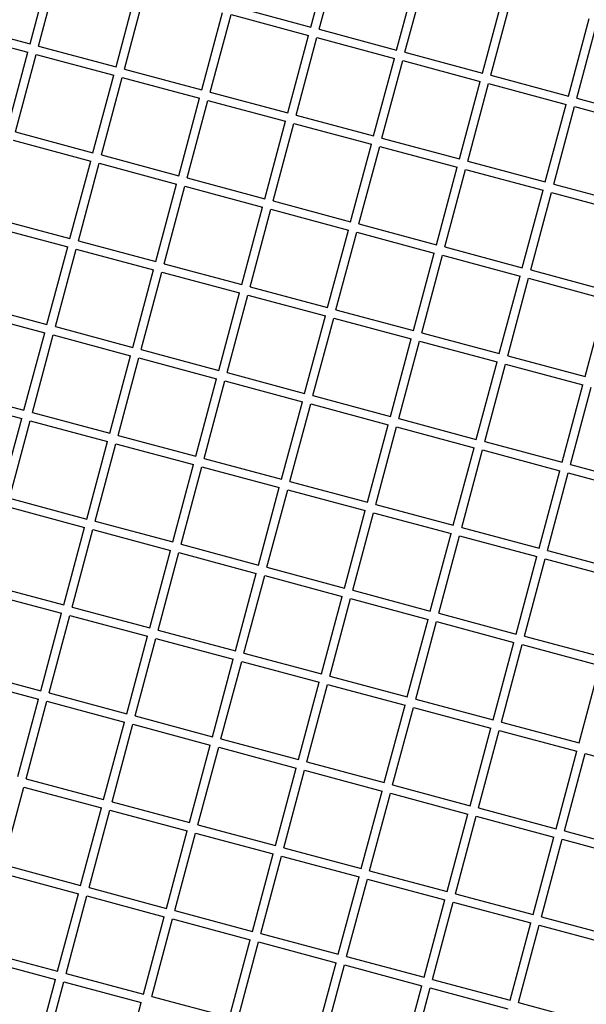
# Model space of a CAD drawing. Units: millimetres. Extents: x 445 to 11614, y -237 to 10633.
# Drawn here: x 4726 to 4987, y 6426 to 6881 of the extents above; entities that cross this region are included whole.
import ezdxf

# ---------------------------------------------------------------- set-up
doc = ezdxf.new("R2010")
doc.units = ezdxf.units.MM

msp = doc.modelspace()

# ---------------------------------------------------------------- linework, layer by layer
at = {"color": 7, "linetype": 'Continuous', "lineweight": 25}
for p, q in [((4860.38, 6877.36), (4869.95, 6913.1)), ((4864.24, 6876.33), (4873.82, 6912.07)), ((4730.96, 6869.6), (4740.53, 6905.33)), ((4734.82, 6868.56), (4744.4, 6904.3)), ((4899.98, 6866.75), (4909.56, 6902.49)), ((4903.84, 6865.72), (4913.42, 6901.46)), ((4770.56, 6858.98), (4780.14, 6894.72)), ((4774.42, 6857.95), (4784, 6893.69)), ((4939.58, 6856.14), (4949.16, 6891.88)), ((4943.45, 6855.11), (4953.02, 6890.84)), ((4810.16, 6848.37), (4819.74, 6884.11)), ((4814.03, 6847.34), (4823.6, 6883.08)), ((4823.6, 6883.08), (4859.34, 6873.5)), ((4824.64, 6886.94), (4860.38, 6877.36)), ((4695.22, 6879.17), (4730.96, 6869.6)), ((4979.19, 6845.53), (4988.76, 6881.27)), ((4983.05, 6844.49), (4992.63, 6880.23)), ((4694.18, 6875.31), (4729.92, 6865.73)), ((4864.24, 6876.33), (4899.98, 6866.75)), ((4849.77, 6837.76), (4859.34, 6873.5)), ((4853.63, 6836.73), (4863.21, 6872.46)), ((4863.21, 6872.46), (4898.95, 6862.89)), ((4720.35, 6829.99), (4729.92, 6865.73)), ((4724.21, 6828.96), (4733.79, 6864.7)), ((4733.79, 6864.7), (4769.52, 6855.12)), ((4734.82, 6868.56), (4770.56, 6858.98)), ((4903.84, 6865.72), (4939.58, 6856.14)), ((4889.37, 6827.15), (4898.95, 6862.89)), ((4893.23, 6826.11), (4902.81, 6861.85)), ((4902.81, 6861.85), (4938.55, 6852.28)), ((4774.42, 6857.95), (4810.16, 6848.37)), ((4759.95, 6819.38), (4769.52, 6855.12)), ((4763.81, 6818.35), (4773.39, 6854.09)), ((4773.39, 6854.09), (4809.13, 6844.51)), ((4928.97, 6816.54), (4938.55, 6852.28)), ((4932.84, 6815.5), (4942.41, 6851.24)), ((4942.41, 6851.24), (4978.15, 6841.67)), ((4943.45, 6855.11), (4979.19, 6845.53)), ((4814.03, 6847.34), (4849.77, 6837.76)), ((4799.55, 6808.77), (4809.13, 6844.51)), ((4803.42, 6807.73), (4812.99, 6843.47)), ((4812.99, 6843.47), (4848.73, 6833.9)), ((4983.05, 6844.49), (5018.79, 6834.92)), ((4968.57, 6805.93), (4978.15, 6841.67)), ((4972.44, 6804.89), (4982.01, 6840.63)), ((4982.01, 6840.63), (5017.75, 6831.05)), ((4839.15, 6798.16), (4848.73, 6833.9)), ((4843.02, 6797.12), (4852.59, 6832.86)), ((4852.59, 6832.86), (4888.33, 6823.29)), ((4853.63, 6836.73), (4889.37, 6827.15)), ((4724.21, 6828.96), (4759.95, 6819.38)), ((4723.17, 6825.09), (4758.91, 6815.52)), ((4893.23, 6826.11), (4928.97, 6816.54)), ((4878.76, 6787.55), (4888.33, 6823.29)), ((4882.62, 6786.51), (4892.2, 6822.25)), ((4892.2, 6822.25), (4927.94, 6812.67)), ((4749.34, 6779.78), (4758.91, 6815.52)), ((4763.81, 6818.35), (4799.55, 6808.77)), ((4932.84, 6815.5), (4968.57, 6805.93)), ((4753.2, 6778.74), (4762.78, 6814.48)), ((4762.78, 6814.48), (4798.52, 6804.91)), ((4918.36, 6776.93), (4927.94, 6812.67)), ((4922.22, 6775.9), (4931.8, 6811.64)), ((4931.8, 6811.64), (4967.54, 6802.06)), ((4803.42, 6807.73), (4839.15, 6798.16)), ((4788.94, 6769.17), (4798.52, 6804.91)), ((4792.8, 6768.13), (4802.38, 6803.87)), ((4802.38, 6803.87), (4838.12, 6794.29)), ((4957.96, 6766.32), (4967.54, 6802.06)), ((4961.83, 6765.29), (4971.4, 6801.03)), ((4971.4, 6801.03), (5007.14, 6791.45)), ((4972.44, 6804.89), (5008.18, 6795.31)), ((4843.02, 6797.12), (4878.76, 6787.55)), ((4828.54, 6758.55), (4838.12, 6794.29)), ((4832.41, 6757.52), (4841.98, 6793.26)), ((4841.98, 6793.26), (4877.72, 6783.68)), ((4713.6, 6789.35), (4749.34, 6779.78)), ((4712.56, 6785.49), (4748.3, 6775.91)), ((4868.15, 6747.94), (4877.72, 6783.68)), ((4882.62, 6786.51), (4918.36, 6776.93)), ((4753.2, 6778.74), (4788.94, 6769.17)), ((4872.01, 6746.91), (4881.59, 6782.65)), ((4881.59, 6782.65), (4917.32, 6773.07)), ((4738.73, 6740.18), (4748.3, 6775.91)), ((4742.59, 6739.14), (4752.17, 6774.88)), ((4752.17, 6774.88), (4787.9, 6765.3)), ((4922.22, 6775.9), (4957.96, 6766.32)), ((4907.75, 6737.33), (4917.32, 6773.07)), ((4911.61, 6736.3), (4921.19, 6772.04)), ((4921.19, 6772.04), (4956.93, 6762.46)), ((4778.33, 6729.56), (4787.9, 6765.3)), ((4792.8, 6768.13), (4828.54, 6758.55)), ((4961.83, 6765.29), (4997.57, 6755.71)), ((4782.19, 6728.53), (4791.77, 6764.27)), ((4791.77, 6764.27), (4827.51, 6754.69)), ((4947.35, 6726.72), (4956.93, 6762.46)), ((4951.22, 6725.68), (4960.79, 6761.42)), ((4960.79, 6761.42), (4996.53, 6751.85)), ((4832.41, 6757.52), (4868.15, 6747.94)), ((4817.93, 6718.95), (4827.51, 6754.69)), ((4821.79, 6717.92), (4831.37, 6753.66)), ((4831.37, 6753.66), (4867.11, 6744.08)), ((4986.95, 6716.11), (4996.53, 6751.85)), ((4702.99, 6749.75), (4738.73, 6740.18)), ((4872.01, 6746.91), (4907.75, 6737.33)), ((4701.95, 6745.89), (4737.69, 6736.31)), ((4857.53, 6708.34), (4867.11, 6744.08)), ((4861.4, 6707.31), (4870.97, 6743.04)), ((4870.97, 6743.04), (4906.71, 6733.47)), ((4742.59, 6739.14), (4778.33, 6729.56)), ((4728.11, 6700.57), (4737.69, 6736.31)), ((4731.98, 6699.54), (4741.55, 6735.28)), ((4741.55, 6735.28), (4777.29, 6725.7)), ((4897.14, 6697.73), (4906.71, 6733.47)), ((4911.61, 6736.3), (4947.35, 6726.72)), ((4782.19, 6728.53), (4817.93, 6718.95)), ((4901, 6696.69), (4910.58, 6732.43)), ((4910.58, 6732.43), (4946.32, 6722.86)), ((4767.72, 6689.96), (4777.29, 6725.7)), ((4771.58, 6688.93), (4781.16, 6724.66)), ((4781.16, 6724.66), (4816.9, 6715.09)), ((4951.22, 6725.68), (4986.95, 6716.11)), ((4936.74, 6687.12), (4946.32, 6722.86)), ((4940.6, 6686.08), (4950.18, 6721.82)), ((4950.18, 6721.82), (4985.92, 6712.24)), ((4807.32, 6679.35), (4816.9, 6715.09)), ((4821.79, 6717.92), (4857.53, 6708.34)), ((4692.37, 6710.15), (4728.11, 6700.57)), ((4811.18, 6678.31), (4820.76, 6714.05)), ((4820.76, 6714.05), (4856.5, 6704.48)), ((4976.34, 6676.51), (4985.92, 6712.24)), ((4980.21, 6675.47), (4989.78, 6711.21)), ((4691.34, 6706.28), (4727.08, 6696.71)), ((4861.4, 6707.31), (4897.14, 6697.73)), ((4846.92, 6668.74), (4856.5, 6704.48)), ((4850.79, 6667.7), (4860.36, 6703.44)), ((4860.36, 6703.44), (4896.1, 6693.87)), ((4717.5, 6660.97), (4727.08, 6696.71)), ((4731.98, 6699.54), (4767.72, 6689.96)), ((4901, 6696.69), (4936.74, 6687.12)), ((4721.37, 6659.93), (4730.94, 6695.67)), ((4730.94, 6695.67), (4766.68, 6686.1)), ((4886.53, 6658.13), (4896.1, 6693.87)), ((4890.39, 6657.09), (4899.97, 6692.83)), ((4899.97, 6692.83), (4935.7, 6683.25)), ((4771.58, 6688.93), (4807.32, 6679.35)), ((4757.1, 6650.36), (4766.68, 6686.1)), ((4760.97, 6649.32), (4770.54, 6685.06)), ((4770.54, 6685.06), (4806.28, 6675.49)), ((4926.13, 6647.51), (4935.7, 6683.25)), ((4940.6, 6686.08), (4976.34, 6676.51)), ((4811.18, 6678.31), (4846.92, 6668.74)), ((4929.99, 6646.48), (4939.57, 6682.22)), ((4939.57, 6682.22), (4975.31, 6672.64)), ((4796.71, 6639.75), (4806.28, 6675.49)), ((4800.57, 6638.71), (4810.15, 6674.45)), ((4810.15, 6674.45), (4845.89, 6664.87)), ((4980.21, 6675.47), (5015.95, 6665.89)), ((4965.73, 6636.9), (4975.31, 6672.64)), ((4969.6, 6635.87), (4979.17, 6671.61)), ((4979.17, 6671.61), (5014.91, 6662.03)), ((4836.31, 6629.13), (4845.89, 6664.87)), ((4850.79, 6667.7), (4886.53, 6658.13)), ((4840.17, 6628.1), (4849.75, 6663.84)), ((4849.75, 6663.84), (4885.49, 6654.26)), ((4720.33, 6656.07), (4756.07, 6646.49)), ((4721.37, 6659.93), (4757.1, 6650.36)), ((4890.39, 6657.09), (4926.13, 6647.51)), ((4875.91, 6618.52), (4885.49, 6654.26)), ((4879.78, 6617.49), (4889.35, 6653.23)), ((4889.35, 6653.23), (4925.09, 6643.65)), ((4746.49, 6610.75), (4756.07, 6646.49)), ((4760.97, 6649.32), (4796.71, 6639.75)), ((4929.99, 6646.48), (4965.73, 6636.9)), ((4750.36, 6609.72), (4759.93, 6645.46)), ((4759.93, 6645.46), (4795.67, 6635.88)), ((4915.52, 6607.91), (4925.09, 6643.65)), ((4919.38, 6606.88), (4928.96, 6642.62)), ((4928.96, 6642.62), (4964.7, 6633.04)), ((4800.57, 6638.71), (4836.31, 6629.13)), ((4786.1, 6600.14), (4795.67, 6635.88)), ((4789.96, 6599.11), (4799.54, 6634.85)), ((4799.54, 6634.85), (4835.28, 6625.27)), ((4955.12, 6597.3), (4964.7, 6633.04)), ((4969.6, 6635.87), (5005.33, 6626.29)), ((4958.98, 6596.26), (4968.56, 6632)), ((4968.56, 6632), (5004.3, 6622.43)), ((4825.7, 6589.53), (4835.28, 6625.27)), ((4829.56, 6588.5), (4839.14, 6624.24)), ((4839.14, 6624.24), (4874.88, 6614.66)), ((4840.17, 6628.1), (4875.91, 6618.52)), ((4710.75, 6620.33), (4746.49, 6610.75)), ((4709.72, 6616.47), (4745.46, 6606.89)), ((4865.3, 6578.92), (4874.88, 6614.66)), ((4879.78, 6617.49), (4915.52, 6607.91)), ((4869.17, 6577.88), (4878.74, 6613.62)), ((4878.74, 6613.62), (4914.48, 6604.05)), ((4735.88, 6571.15), (4745.46, 6606.89)), ((4739.75, 6570.12), (4749.32, 6605.86)), ((4749.32, 6605.86), (4785.06, 6596.28)), ((4750.36, 6609.72), (4786.1, 6600.14)), ((4919.38, 6606.88), (4955.12, 6597.3)), ((4904.91, 6568.31), (4914.48, 6604.05)), ((4908.77, 6567.27), (4918.35, 6603.01)), ((4918.35, 6603.01), (4954.08, 6593.44)), ((4789.96, 6599.11), (4825.7, 6589.53)), ((4775.48, 6560.54), (4785.06, 6596.28)), ((4779.35, 6559.5), (4788.92, 6595.24)), ((4788.92, 6595.24), (4824.66, 6585.67)), ((4944.51, 6557.7), (4954.08, 6593.44)), ((4948.37, 6556.66), (4957.95, 6592.4)), ((4957.95, 6592.4), (4993.69, 6582.82)), ((4958.98, 6596.26), (4994.72, 6586.69)), ((4829.56, 6588.5), (4865.3, 6578.92)), ((4815.09, 6549.93), (4824.66, 6585.67)), ((4818.95, 6548.89), (4828.53, 6584.63)), ((4828.53, 6584.63), (4864.27, 6575.06)), ((4700.14, 6580.73), (4735.88, 6571.15)), ((4984.11, 6547.09), (4993.69, 6582.82)), ((4699.11, 6576.86), (4734.85, 6567.29)), ((4854.69, 6539.32), (4864.27, 6575.06)), ((4858.55, 6538.28), (4868.13, 6574.02)), ((4868.13, 6574.02), (4903.87, 6564.44)), ((4869.17, 6577.88), (4904.91, 6568.31)), ((4739.75, 6570.12), (4775.48, 6560.54)), ((4725.27, 6531.55), (4734.85, 6567.29)), ((4729.13, 6530.51), (4738.71, 6566.25)), ((4738.71, 6566.25), (4774.45, 6556.68)), ((4908.77, 6567.27), (4944.51, 6557.7)), ((4894.29, 6528.71), (4903.87, 6564.44)), ((4898.16, 6527.67), (4907.73, 6563.41)), ((4907.73, 6563.41), (4943.47, 6553.83)), ((4764.87, 6520.94), (4774.45, 6556.68)), ((4768.74, 6519.9), (4778.31, 6555.64)), ((4778.31, 6555.64), (4814.05, 6546.06)), ((4779.35, 6559.5), (4815.09, 6549.93)), ((4948.37, 6556.66), (4984.11, 6547.09)), ((4933.9, 6518.09), (4943.47, 6553.83)), ((4937.76, 6517.06), (4947.34, 6552.8)), ((4947.34, 6552.8), (4983.08, 6543.22)), ((4818.95, 6548.89), (4854.69, 6539.32)), ((4804.48, 6510.33), (4814.05, 6546.06)), ((4808.34, 6509.29), (4817.92, 6545.03)), ((4817.92, 6545.03), (4853.66, 6535.45)), ((4973.5, 6507.48), (4983.08, 6543.22)), ((4977.36, 6506.45), (4986.94, 6542.19)), ((4986.94, 6542.19), (5022.68, 6532.61)), ((4858.55, 6538.28), (4894.29, 6528.71)), ((4844.08, 6499.71), (4853.66, 6535.45)), ((4847.94, 6498.68), (4857.52, 6534.42)), ((4857.52, 6534.42), (4893.26, 6524.84)), ((4729.13, 6530.51), (4764.87, 6520.94)), ((4718.52, 6490.91), (4728.1, 6526.65)), ((4728.1, 6526.65), (4763.84, 6517.07)), ((4883.68, 6489.1), (4893.26, 6524.84)), ((4887.55, 6488.07), (4897.12, 6523.81)), ((4897.12, 6523.81), (4932.86, 6514.23)), ((4898.16, 6527.67), (4933.9, 6518.09)), ((4768.74, 6519.9), (4804.48, 6510.33)), ((4754.26, 6481.33), (4763.84, 6517.07)), ((4758.13, 6480.3), (4767.7, 6516.04)), ((4767.7, 6516.04), (4803.44, 6506.46)), ((4937.76, 6517.06), (4973.5, 6507.48)), ((4923.29, 6478.49), (4932.86, 6514.23)), ((4927.15, 6477.46), (4936.73, 6513.19)), ((4936.73, 6513.19), (4972.46, 6503.62)), ((4793.86, 6470.72), (4803.44, 6506.46)), ((4808.34, 6509.29), (4844.08, 6499.71)), ((4977.36, 6506.45), (5013.1, 6496.87)), ((4797.73, 6469.69), (4807.3, 6505.43)), ((4807.3, 6505.43), (4843.04, 6495.85)), ((4962.89, 6467.88), (4972.46, 6503.62)), ((4966.75, 6466.84), (4976.33, 6502.58)), ((4976.33, 6502.58), (5012.07, 6493.01)), ((4847.94, 6498.68), (4883.68, 6489.1)), ((4833.47, 6460.11), (4843.04, 6495.85)), ((4837.33, 6459.08), (4846.91, 6494.82)), ((4846.91, 6494.82), (4882.65, 6485.24)), ((4718.52, 6490.91), (4754.26, 6481.33)), ((4887.55, 6488.07), (4923.29, 6478.49)), ((4717.49, 6487.05), (4753.23, 6477.47)), ((4873.07, 6449.5), (4882.65, 6485.24)), ((4876.93, 6448.46), (4886.51, 6484.2)), ((4886.51, 6484.2), (4922.25, 6474.63)), ((4758.13, 6480.3), (4793.86, 6470.72)), ((4743.65, 6441.73), (4753.23, 6477.47)), ((4747.51, 6440.7), (4757.09, 6476.44)), ((4757.09, 6476.44), (4792.83, 6466.86)), ((4912.67, 6438.89), (4922.25, 6474.63)), ((4927.15, 6477.46), (4962.89, 6467.88)), ((4797.73, 6469.69), (4833.47, 6460.11)), ((4916.54, 6437.85), (4926.11, 6473.59)), ((4926.11, 6473.59), (4961.85, 6464.02)), ((4783.25, 6431.12), (4792.83, 6466.86)), ((4787.12, 6430.08), (4796.69, 6465.82)), ((4796.69, 6465.82), (4832.43, 6456.25)), ((4966.75, 6466.84), (5002.49, 6457.27)), ((4952.28, 6428.28), (4961.85, 6464.02)), ((4956.14, 6427.24), (4965.72, 6462.98)), ((4965.72, 6462.98), (5001.46, 6453.4)), ((4822.86, 6420.51), (4832.43, 6456.25)), ((4837.33, 6459.08), (4873.07, 6449.5)), ((4707.91, 6451.31), (4743.65, 6441.73)), ((4826.72, 6419.47), (4836.3, 6455.21)), ((4836.3, 6455.21), (4872.04, 6445.64)), ((4706.88, 6447.44), (4742.61, 6437.87)), ((4876.93, 6448.46), (4912.67, 6438.89)), ((4862.46, 6409.9), (4872.04, 6445.64)), ((4866.32, 6408.86), (4875.9, 6444.6)), ((4875.9, 6444.6), (4911.64, 6435.02)), ((4733.04, 6402.13), (4742.61, 6437.87)), ((4747.51, 6440.7), (4783.25, 6431.12)), ((4916.54, 6437.85), (4952.28, 6428.28)), ((4736.9, 6401.09), (4746.48, 6436.83)), ((4746.48, 6436.83), (4782.22, 6427.26)), ((4902.06, 6399.29), (4911.64, 6435.02)), ((4905.93, 6398.25), (4915.5, 6433.99)), ((4915.5, 6433.99), (4951.24, 6424.41)), ((4787.12, 6430.08), (4822.86, 6420.51)), ((4772.64, 6391.52), (4782.22, 6427.26)), ((4956.14, 6427.24), (4991.88, 6417.66))]:
    msp.add_line(p, q, dxfattribs=at)

doc.saveas('drawing.dxf')
